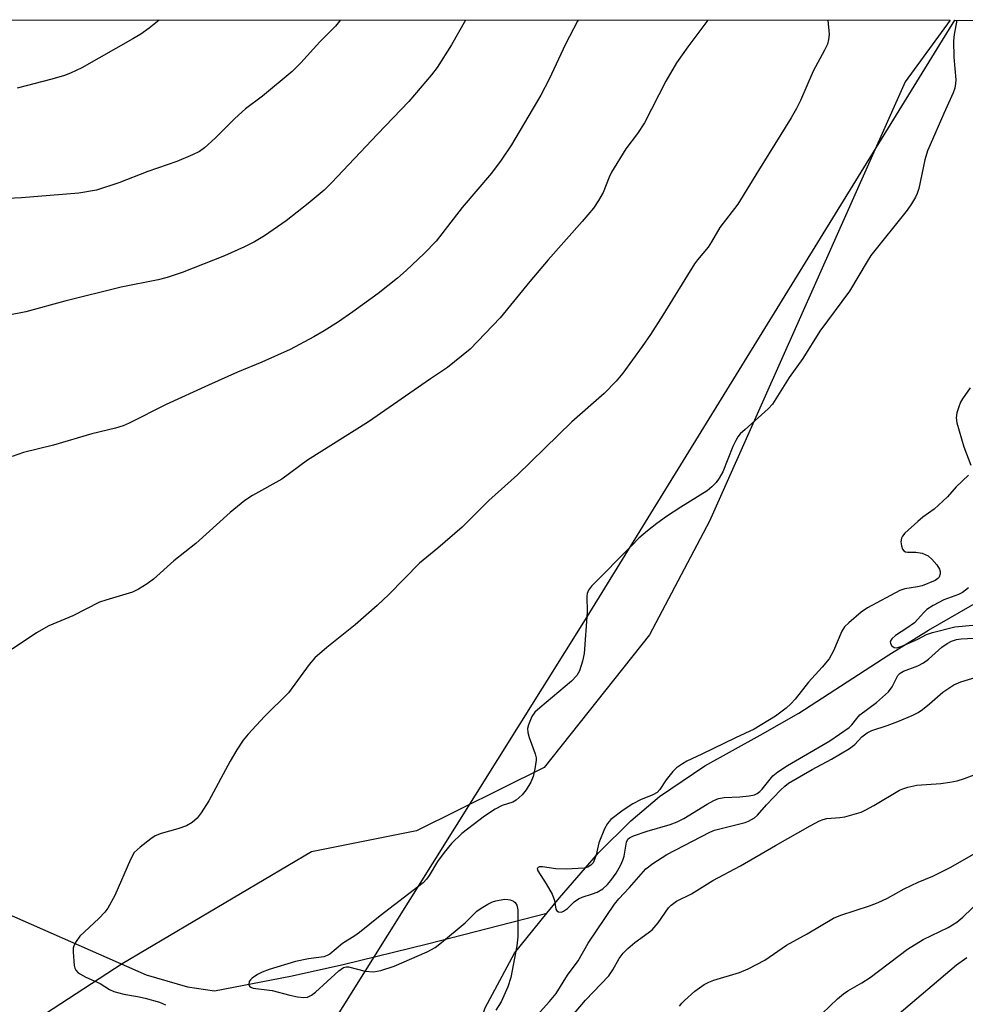
# Model space of a CAD drawing. Units: inches. Extents: x 1279767 to 1285767, y 557449 to 561450.
# Drawn here: x 1285200 to 1285409, y 561231 to 561449 of the extents above; entities that cross this region are included whole.
import ezdxf

# ---------------------------------------------------------------- set-up
doc = ezdxf.new("R2010")
doc.units = ezdxf.units.IN
doc.header["$MEASUREMENT"] = 0
for name, color, linetype in [('HYDRO-Single Line Stream', 4, 'Continuous'), ('NTRL-Pasture Land', 2, 'Continuous'), ('NTRL-Trees', 3, 'Continuous'), ('Undefined', 1, 'Continuous')]:
    doc.layers.add(name, color=color, linetype=linetype)

msp = doc.modelspace()

# ---------------------------------------------------------------- linework, layer by layer
at = {"layer": 'HYDRO-Single Line Stream'}
for points in [[(1285316.8, 561251.46), (1285319.59, 561254.91), (1285328.22, 561264.87), (1285335.39, 561271.93), (1285341.76, 561277.36), (1285351.79, 561284.13), (1285364.06, 561290.91), (1285372.6, 561295.84), (1285392.55, 561308.72), (1285401.34, 561314.17), (1285412.96, 561320.92)], [(1285146.07, 561261.6), (1285155.63, 561259.42), (1285162.2, 561258.1), (1285167.68, 561257.25), (1285172.06, 561256.87), (1285179.68, 561256.85), (1285182.67, 561256.69), (1285184.93, 561256.17), (1285190.14, 561254.53), (1285228.08, 561237.82), (1285237.24, 561235.13), (1285243.19, 561234.28), (1285260.04, 561237.51), (1285271.71, 561240.15), (1285290.35, 561244.69), (1285316.8, 561251.46)], [(1285199.99, 561109.73), (1285201.8, 561110.65), (1285204.22, 561111.36), (1285207.77, 561111.82), (1285220.34, 561112.04), (1285223.63, 561112.25), (1285228.31, 561113.09), (1285233.64, 561114.51), (1285238.44, 561116.19), (1285242.07, 561117.93), (1285244.46, 561119.67), (1285247.61, 561122.68), (1285257.17, 561133.74), (1285262.79, 561139.53), (1285276.03, 561152.45), (1285290.64, 561191.52), (1285303.12, 561230.53), (1285309.64, 561242.59), (1285316.8, 561251.46)]]:
    msp.add_lwpolyline(points, dxfattribs=at)
at = {"layer": 'NTRL-Pasture Land'}
msp.add_lwpolyline([(1284259.81, 561449.48), (1285406.15, 561449.36), (1285396.12, 561435.73), (1285352.82, 561338.37), (1285339.55, 561313.16), (1285316.25, 561283.78), (1285287.97, 561269.76), (1285264.68, 561265.11), (1285222.75, 561240.29), (1285187.04, 561217.02)], dxfattribs=at)
at = {"layer": 'NTRL-Trees'}
msp.add_lwpolyline([(1285766.75, 561424.2), (1285766.74, 561225.76), (1285738.75, 561257.97), (1285670.56, 561272.34), (1285606.34, 561278.76), (1285516.42, 561237.02), (1285432.93, 561188.85), (1285410.45, 561140.68), (1285384.76, 561066.82), (1285396.51, 561005.13), (1285383.74, 560965.54), (1285351.33, 560967.86), (1285330.11, 560969.37), (1285291.42, 561003.02), (1285250.94, 561128.99), (1285255.88, 561205.55), (1285271.71, 561230.83), (1285325.74, 561317.17), (1285407.16, 561449.36), (1285734.12, 561449.33)], close=True, dxfattribs=at)
at = {"layer": 'Undefined'}
for points, elevation in [([(1285271.04, 561449.38), (1285270.86, 561449.12), (1285269.99, 561448.05), (1285266.54, 561444.56), (1285262.31, 561439.9), (1285260.43, 561438), (1285253.86, 561432.56), (1285250.1, 561429.76), (1285247.72, 561427.58), (1285243.39, 561423.24), (1285241.03, 561421.12), (1285239.88, 561420.28), (1285238.32, 561419.53), (1285234.85, 561418.07), (1285228.45, 561415.86), (1285222.02, 561413.35), (1285217.09, 561411.74), (1285213.17, 561411.04), (1285200.45, 561409.99), (1285188.18, 561409.45)], 482), ([(1285298.76, 561449.37), (1285295.73, 561443.91), (1285292.53, 561438.89), (1285291.25, 561437.26), (1285286.28, 561431.35), (1285279.3, 561424.09), (1285269.15, 561413.33), (1285267.51, 561411.72), (1285263.93, 561408.73), (1285259.07, 561404.9), (1285254.25, 561401.61), (1285252.08, 561400.28), (1285249.86, 561399.12), (1285245.41, 561397.16), (1285236.02, 561393.46), (1285232.71, 561392.35), (1285230.75, 561391.84), (1285222.56, 561390.23), (1285210.04, 561387.1), (1285201.45, 561384.74), (1285197.29, 561383.9)], 480), ([(1285352.46, 561449.37), (1285348.05, 561443.47), (1285345.52, 561439.9), (1285343.14, 561435.85), (1285338.44, 561426.61), (1285336.9, 561424.3), (1285334.32, 561420.84), (1285331.13, 561415.66), (1285330.61, 561414.62), (1285329.3, 561411.2), (1285328.26, 561409.43), (1285327.12, 561407.73), (1285324.65, 561404.77), (1285317.08, 561396.28), (1285313.06, 561391.48), (1285306.48, 561383.38), (1285299.86, 561376.47), (1285294.82, 561372.38), (1285291.08, 561369.9), (1285277.31, 561360.38), (1285263.78, 561351.89), (1285258.15, 561347.69), (1285251.66, 561344.03), (1285249.92, 561342.94), (1285246.68, 561340.29), (1285239.05, 561333.41), (1285234.2, 561329.6), (1285229.69, 561325.53), (1285228.33, 561324.47), (1285226.35, 561323.29), (1285225.05, 561322.66), (1285219.14, 561320.88), (1285217.76, 561320.38), (1285211.88, 561317.35), (1285206.54, 561315.15), (1285203.77, 561313.6), (1285198.38, 561309.98)], 476), ([(1285323.76, 561449.37), (1285323.62, 561449.15), (1285320.91, 561444.04), (1285317.34, 561436.34), (1285315.45, 561432.74), (1285308.97, 561421.77), (1285306.71, 561418.33), (1285304.53, 561415.47), (1285298.07, 561407.86), (1285292.28, 561400.43), (1285289.66, 561397.66), (1285285.67, 561393.93), (1285283.7, 561392.22), (1285279.48, 561388.84), (1285273.83, 561384.75), (1285270.67, 561382.54), (1285267.47, 561380.51), (1285265.24, 561379.21), (1285260, 561376.41), (1285253.71, 561373.62), (1285248.29, 561371.38), (1285241.86, 561368.53), (1285232.51, 561364.19), (1285224.33, 561360.11), (1285222.99, 561359.51), (1285221.31, 561358.99), (1285216.03, 561357.73), (1285207.54, 561355.23), (1285200.93, 561353.54), (1285198.39, 561352.68)], 478), ([(1285230.99, 561449.38), (1285228.74, 561447.59), (1285226.88, 561446.28), (1285225.1, 561445.21), (1285213.87, 561438.82), (1285211.33, 561437.63), (1285209.97, 561437.14), (1285207.16, 561436.32), (1285199.54, 561434.31)], 484), ([(1285379.01, 561449.37), (1285379.32, 561446.21), (1285379.21, 561445.1), (1285378.94, 561444.03), (1285378.32, 561442.71), (1285375.81, 561438.07), (1285372.96, 561431.58), (1285372.07, 561429.77), (1285370.92, 561427.74), (1285363.64, 561416.08), (1285359.12, 561408.61), (1285355.11, 561403.43), (1285353.28, 561400.25), (1285352.5, 561399.1), (1285350.18, 561396.3), (1285349.51, 561395.38), (1285342.5, 561383.99), (1285339.75, 561379.75), (1285337.92, 561377.04), (1285333.62, 561371.16), (1285332.15, 561369.36), (1285329.49, 561366.66), (1285322.33, 561360.38), (1285310.33, 561348.59), (1285303.98, 561342.9), (1285298.09, 561337.04), (1285292.67, 561332.36), (1285288.61, 561329.03), (1285281.79, 561322.07), (1285279.21, 561319.66), (1285274.33, 561315.37), (1285268.06, 561310.39), (1285265.44, 561308.1), (1285264.19, 561306.56), (1285259.63, 561300.33), (1285254.3, 561295.07), (1285250.7, 561291.17), (1285249.58, 561289.83), (1285248.18, 561287.72), (1285246.69, 561285.16), (1285241.95, 561276.41), (1285240.25, 561273.69), (1285239.38, 561272.54), (1285238.28, 561271.56), (1285237.02, 561270.84), (1285235.1, 561270.19), (1285231.41, 561269.16), (1285230.06, 561268.6), (1285229.09, 561267.94), (1285226.73, 561266.12), (1285225.46, 561264.92), (1285224.61, 561263.37), (1285221.16, 561255.39), (1285219.63, 561252.62), (1285218.96, 561251.72), (1285217.6, 561250.28), (1285213.41, 561246.37), (1285212.55, 561245.24), (1285212.06, 561244.25), (1285211.92, 561243.71), (1285211.89, 561242.84), (1285212.16, 561239.87), (1285212.28, 561239.32), (1285212.51, 561238.83), (1285213.04, 561238.29), (1285214.69, 561237.32), (1285217.9, 561235.88), (1285219.97, 561234.61), (1285220.9, 561234.14), (1285223.15, 561233.51), (1285226.16, 561233.06), (1285227.89, 561232.64), (1285231.04, 561231.77), (1285232.34, 561231.17)], 474), ([(1285407.62, 561449.36), (1285407.03, 561446.23), (1285406.89, 561444.81), (1285406.96, 561441.15), (1285407.35, 561436.12), (1285407.32, 561435.31), (1285407.16, 561434.3), (1285406.8, 561433.24), (1285404.71, 561428.71), (1285401.66, 561421.77), (1285401.12, 561420.39), (1285400.52, 561418.41), (1285399.15, 561412.11), (1285398.82, 561410.99), (1285398.47, 561410.18), (1285397.58, 561408.66), (1285396.63, 561407.27), (1285388.58, 561397.25), (1285387.72, 561395.91), (1285383.83, 561389.29), (1285377.26, 561380.45), (1285373.46, 561374.43), (1285370.47, 561370.18), (1285366.77, 561364.29), (1285365.8, 561363.22), (1285360.71, 561358.7), (1285359.64, 561357.68), (1285359.07, 561357.01), (1285358.63, 561356.26), (1285358.01, 561354.91), (1285355.74, 561349.32), (1285354.93, 561347.86), (1285354.3, 561346.94), (1285353.36, 561345.97), (1285352.29, 561345.1), (1285346.5, 561341.49), (1285343.31, 561339.36), (1285341.13, 561337.86), (1285339.11, 561336.24), (1285337.21, 561334.56), (1285335.52, 561332.9), (1285326.73, 561323.94), (1285326.04, 561323.07), (1285325.73, 561322.33), (1285325.66, 561321.77), (1285325.71, 561318.21), (1285325.04, 561309.06), (1285324.72, 561307.37), (1285324.06, 561305.22), (1285323.43, 561304.15), (1285322.25, 561302.88), (1285315.25, 561296.99), (1285314.17, 561296), (1285313.5, 561295.08), (1285312.74, 561293.2), (1285312.55, 561292.38), (1285312.6, 561291.55), (1285312.92, 561290.43), (1285314.24, 561286.79), (1285314.41, 561285.94), (1285314.42, 561285.39), (1285314.18, 561283.44), (1285313.81, 561281.79), (1285313.24, 561280.52), (1285312.2, 561278.83), (1285311.32, 561277.7), (1285310.01, 561276.51), (1285309.29, 561276.11), (1285306.9, 561275.36), (1285305.4, 561274.54), (1285302.98, 561272.95), (1285297.97, 561269.18), (1285295.71, 561266.91), (1285294.05, 561264.93), (1285292.59, 561262.92), (1285290.78, 561259.86), (1285290.15, 561259), (1285289.43, 561258.24), (1285279.92, 561250.93), (1285275.33, 561247.2), (1285274.28, 561246.45), (1285271.59, 561244.75), (1285268.74, 561242.41), (1285268.16, 561242.09), (1285267.43, 561241.85), (1285264.06, 561241.36), (1285261.15, 561240.76), (1285255.29, 561239.01), (1285253.77, 561238.43), (1285252.77, 561237.91), (1285251.59, 561237.08), (1285251.2, 561236.72), (1285250.92, 561236.32), (1285250.82, 561235.7), (1285250.96, 561235.33), (1285251.29, 561235.06), (1285251.76, 561234.87), (1285255.98, 561234.37), (1285259.87, 561233.29), (1285261.59, 561232.93), (1285263.02, 561232.78), (1285263.81, 561232.89), (1285264.72, 561233.34), (1285265.58, 561233.95), (1285270.74, 561238.71), (1285271.81, 561239.47), (1285272.38, 561239.63), (1285272.92, 561239.62), (1285276.59, 561238.65), (1285278.41, 561238.49), (1285280.04, 561238.8), (1285282.99, 561239.75), (1285290.28, 561242.92), (1285292.06, 561243.9), (1285293.46, 561244.97), (1285298.69, 561249.36), (1285301.28, 561251.95), (1285302.23, 561252.61), (1285303.75, 561253.48), (1285304.81, 561254), (1285305.53, 561254.25), (1285307.4, 561254.56), (1285308.2, 561254.55), (1285308.7, 561254.45), (1285309.4, 561254.17), (1285309.78, 561253.88), (1285310.17, 561253.26), (1285310.41, 561252.23), (1285310.41, 561246.27), (1285310.13, 561244.24), (1285308.83, 561237.26), (1285308.19, 561235.13), (1285306.68, 561231.87), (1285305.51, 561230.02)], 472), ([(1285410.58, 561367.89), (1285408.87, 561365.46), (1285408.43, 561364.71), (1285408.01, 561363.68), (1285407.59, 561362.35), (1285407.42, 561361.28), (1285407.57, 561360.16), (1285409.17, 561354.85), (1285410.72, 561350.73)], 470), ([(1285410.17, 561348.55), (1285407.42, 561345.94), (1285405.51, 561343.77), (1285404.51, 561342.76), (1285402.6, 561341.03), (1285400.04, 561339.22), (1285398.92, 561338.29), (1285396.11, 561335.69), (1285395.56, 561335.05), (1285395.31, 561334.58), (1285395.21, 561333.77), (1285395.31, 561332.92), (1285395.55, 561332.16), (1285395.83, 561331.78), (1285396.2, 561331.59), (1285396.66, 561331.51), (1285398.49, 561331.51), (1285399.91, 561331.24), (1285401.22, 561330.68), (1285402.05, 561329.96), (1285403.15, 561328.67), (1285403.73, 561327.75), (1285403.88, 561327.24), (1285403.89, 561326.7), (1285403.66, 561325.98), (1285403.36, 561325.62), (1285402.76, 561325.19), (1285399.94, 561324.03), (1285398.87, 561323.77), (1285396.1, 561323.34), (1285394.96, 561322.97), (1285387.84, 561319.15), (1285386.42, 561318.19), (1285383.69, 561315.85), (1285382.74, 561314.91), (1285382.14, 561313.97), (1285380.28, 561309.65), (1285379.3, 561307.82), (1285377.79, 561305.99), (1285374.73, 561302.67), (1285371.78, 561298.89), (1285370.85, 561297.9), (1285369.77, 561296.94), (1285367.43, 561295.16), (1285362.69, 561292.26), (1285358.58, 561290.38), (1285351.14, 561286.69), (1285347.8, 561285.16), (1285346.84, 561284.61), (1285345.51, 561283.66), (1285344.7, 561282.87), (1285343.26, 561281), (1285341.86, 561278.87), (1285341.22, 561278.22), (1285340.24, 561277.68), (1285337.54, 561276.6), (1285335.84, 561275.69), (1285333.71, 561274.3), (1285330.99, 561272.22), (1285330.27, 561271.38), (1285329.59, 561270.15), (1285328.35, 561267.06), (1285327.7, 561264.38), (1285327.37, 561263.37), (1285327.05, 561262.67), (1285326.57, 561262.09), (1285325.86, 561261.69), (1285325.06, 561261.48), (1285321.08, 561261.26), (1285318.81, 561261.29), (1285315.87, 561261.77), (1285315.17, 561261.75), (1285314.85, 561261.62), (1285314.69, 561261.38), (1285314.8, 561260.84), (1285316.68, 561257.97), (1285317.97, 561255.67), (1285318.5, 561254.33), (1285318.8, 561252.34), (1285319.02, 561252), (1285319.4, 561251.8), (1285320.07, 561251.74), (1285320.52, 561251.9), (1285321.4, 561252.52), (1285322.89, 561253.99), (1285323.81, 561254.66), (1285324.61, 561255.02), (1285326.9, 561255.74), (1285327.98, 561256.18), (1285329.18, 561256.91), (1285330.26, 561257.85), (1285331, 561258.73), (1285332.19, 561260.37), (1285333.2, 561262.18), (1285333.67, 561263.27), (1285333.93, 561264.1), (1285334.47, 561267.26), (1285334.75, 561267.87), (1285335.1, 561268.19), (1285336.01, 561268.61), (1285339, 561269.63), (1285344.14, 561271.12), (1285345.69, 561271.71), (1285347.14, 561272.48), (1285352.32, 561275.67), (1285353.82, 561276.47), (1285354.84, 561276.91), (1285356.09, 561277.14), (1285359.57, 561277.3), (1285361.64, 561277.5), (1285362.78, 561277.73), (1285363.36, 561278), (1285363.94, 561278.43), (1285364.46, 561278.97), (1285366.86, 561281.89), (1285367.93, 561282.82), (1285370.1, 561284.2), (1285379.47, 561289.67), (1285383.74, 561292.61), (1285384.36, 561293.19), (1285385.42, 561294.66), (1285386.14, 561295.41), (1285389.84, 561298.19), (1285392.44, 561300.55), (1285393.29, 561301.67), (1285394.55, 561304.13), (1285395.08, 561304.7), (1285395.79, 561305.1), (1285398.98, 561306.3), (1285400.24, 561306.94), (1285401.33, 561307.79), (1285404.3, 561310.44), (1285405.43, 561311.22), (1285406.4, 561311.74), (1285407.5, 561312.11), (1285408.58, 561312.3), (1285412.79, 561312.53)], 470), ([(1285410.2, 561323.6), (1285408.88, 561322.56), (1285407.97, 561322.09), (1285404.73, 561320.91), (1285402.35, 561319.64), (1285400.98, 561318.77), (1285400.25, 561318.12), (1285398.99, 561316.62), (1285398.21, 561315.85), (1285396.53, 561314.61), (1285394, 561312.99), (1285393.17, 561312.27), (1285392.86, 561311.67), (1285392.89, 561311.27), (1285393.19, 561310.71), (1285393.68, 561310.33), (1285394.29, 561310.3), (1285395.43, 561310.64), (1285398.92, 561312.21), (1285400.87, 561313.21), (1285402.22, 561313.69), (1285407.13, 561314.91), (1285411.14, 561315.29)], 468), ([(1285314.7, 561228.89), (1285317.39, 561231.88), (1285318.84, 561233.68), (1285321.39, 561237.74), (1285323.72, 561240.96), (1285325.94, 561244.85), (1285331.76, 561253.5), (1285332.72, 561254.66), (1285335.13, 561257.21), (1285338.73, 561261.28), (1285340.27, 561262.51), (1285343.36, 561264.52), (1285352.9, 561269.42), (1285353.94, 561269.86), (1285355.08, 561270.21), (1285360.71, 561271.56), (1285361.47, 561271.85), (1285362.16, 561272.21), (1285362.79, 561272.65), (1285363.43, 561273.23), (1285365.45, 561275.49), (1285368.57, 561278.77), (1285369.48, 561279.65), (1285370.31, 561280.3), (1285375.54, 561283.32), (1285379.82, 561285.65), (1285383.84, 561288), (1285384.97, 561288.84), (1285386.57, 561290.59), (1285387.72, 561291.48), (1285388.79, 561291.95), (1285392.14, 561293.05), (1285394.5, 561293.93), (1285397.73, 561295.3), (1285399.03, 561295.95), (1285399.98, 561296.6), (1285401.57, 561297.86), (1285404.46, 561300.48), (1285406.91, 561302.1), (1285408.51, 561302.78), (1285415.26, 561304.83)], 472), ([(1285322.02, 561228.32), (1285325.38, 561232.23), (1285330.54, 561237.57), (1285331.45, 561238.92), (1285332.81, 561241.42), (1285333.73, 561242.66), (1285334.75, 561243.66), (1285336.26, 561244.97), (1285339.26, 561247.1), (1285340.12, 561247.8), (1285341.44, 561249.38), (1285343.71, 561252.7), (1285344.32, 561253.29), (1285345.5, 561254.12), (1285348.87, 561255.81), (1285353.58, 561258.76), (1285359.67, 561261.97), (1285367.43, 561266.52), (1285375.09, 561270.88), (1285377.16, 561271.94), (1285377.97, 561272.27), (1285378.82, 561272.46), (1285381.7, 561272.67), (1285382.82, 561272.84), (1285386.39, 561273.9), (1285387.44, 561274.38), (1285389.22, 561275.36), (1285394.89, 561278.71), (1285395.67, 561279.06), (1285396.75, 561279.43), (1285398.72, 561279.85), (1285404.05, 561280.25), (1285406.01, 561280.49), (1285407.63, 561280.8), (1285409.28, 561281.35), (1285413.92, 561283.1)], 474), ([(1285346.19, 561230.85), (1285346.68, 561231.52), (1285347.26, 561232.14), (1285349.59, 561234.24), (1285351.68, 561235.68), (1285352.68, 561236.22), (1285353.77, 561236.67), (1285359.44, 561238.37), (1285361.36, 561239.12), (1285365.06, 561241.07), (1285369.88, 561244.38), (1285374.48, 561246.92), (1285380.28, 561250.4), (1285381.87, 561251.05), (1285388.26, 561253.12), (1285390.17, 561253.82), (1285392.21, 561254.82), (1285395.93, 561256.91), (1285399.02, 561258.33), (1285402.3, 561259.71), (1285406.24, 561261.71), (1285419.76, 561269.46)], 476), ([(1285377.75, 561229.23), (1285381.14, 561232.5), (1285382.48, 561233.62), (1285383.42, 561234.26), (1285386.54, 561236.03), (1285388.41, 561237.22), (1285396.66, 561243.52), (1285400.15, 561245.64), (1285405.65, 561248.28), (1285407.6, 561249.52), (1285408.93, 561250.64), (1285415, 561256.45)], 478), ([(1285393.31, 561228.01), (1285407.49, 561240.07), (1285409.82, 561241.7)], 480)]:
    msp.add_lwpolyline(points, dxfattribs=dict(at, elevation=elevation))

doc.saveas('drawing.dxf')
